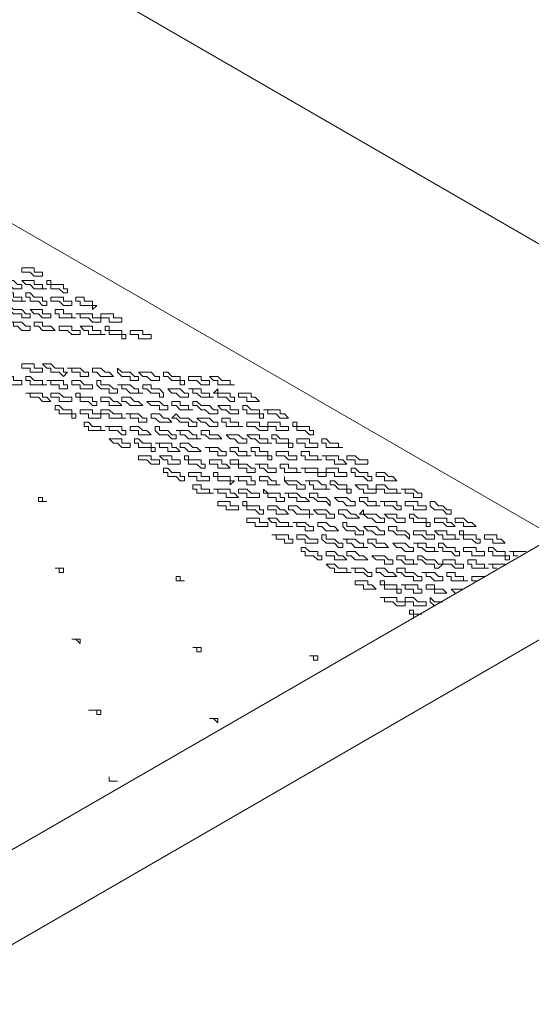
# Model space of a CAD drawing. Units: millimetres. Extents: x 22720 to 27177, y 0 to 3150.
# Drawn here: x 26349 to 26427, y 1769 to 1919 of the extents above; entities that cross this region are included whole.
import ezdxf

# ---------------------------------------------------------------- set-up
doc = ezdxf.new("R2010")
doc.units = ezdxf.units.MM
doc.header["$MEASUREMENT"] = 0
doc.layers.add('Чертеж и Рисунок_Ном._пера__1', color=7, linetype='Continuous', lineweight=13)

msp = doc.modelspace()

# ---------------------------------------------------------------- linework, layer by layer
at = {"layer": 'Чертеж и Рисунок_Ном._пера__1', "linetype": 'Continuous', "flags": 128}
for points in [[(26467.74, 1862.51), (26021.34, 2120.32)], [(26430.28, 1840.92), (25996.57, 2091.11)], [(26736.98, 2017.45), (26110.87, 1656.13)], [(26748.41, 2009.83), (26122.94, 1648.51)], [(26425.2, 1837.74), (26424.56, 1837.74), (26424.56, 1838.38), (26423.93, 1838.38), (26424.56, 1838.38)], [(26424.56, 1838.38), (26426.47, 1838.38)], [(26422.02, 1835.84), (26421.39, 1835.84), (26421.39, 1836.47), (26420.75, 1836.47), (26421.39, 1836.47)], [(26421.39, 1836.47), (26423.29, 1836.47)], [(26418.21, 1834.57), (26420.12, 1834.57)], [(26418.85, 1833.93), (26418.21, 1833.93), (26418.21, 1834.57)], [(26411.86, 1831.39), (26412.5, 1830.76), (26413.77, 1830.76)], [(26412.5, 1830.12), (26411.86, 1830.76), (26411.86, 1831.39)], [(26415.04, 1832.66), (26416.94, 1832.66)], [(26415.67, 1832.03), (26415.04, 1832.66)], [(26409.32, 1828.22), (26409.32, 1828.85), (26408.69, 1828.85), (26408.69, 1829.49), (26409.32, 1829.49)], [(26409.32, 1829.49), (26409.32, 1828.85), (26410.59, 1828.85)]]:
    msp.add_lwpolyline(points, dxfattribs=at)
for points in [[(26349.63, 1881.56), (26351.54, 1881.56), (26351.54, 1880.92), (26352.81, 1880.92), (26352.81, 1880.29), (26351.54, 1880.29), (26350.9, 1880.92), (26349.63, 1880.92)], [(26346.46, 1879.65), (26348.36, 1879.65), (26349, 1879.02), (26349.63, 1879.02), (26349.63, 1878.38), (26348.36, 1878.38), (26347.73, 1879.02), (26347.09, 1879.02)], [(26350.27, 1879.65), (26351.54, 1879.65), (26351.54, 1879.02), (26352.81, 1879.02), (26352.81, 1878.38), (26353.44, 1878.38), (26351.54, 1878.38), (26350.9, 1879.02), (26350.27, 1879.02), (26349.63, 1879.65)], [(26354.08, 1879.65), (26354.08, 1879.02), (26355.98, 1879.02), (26355.98, 1878.38), (26356.62, 1878.38), (26356.62, 1877.75), (26355.98, 1877.75), (26355.35, 1878.38), (26354.08, 1878.38), (26354.08, 1879.02), (26353.44, 1879.02), (26353.44, 1879.65)], [(26347.09, 1877.75), (26348.36, 1877.75), (26348.36, 1877.11), (26349.63, 1877.11), (26349.63, 1876.48), (26350.27, 1876.48), (26348.36, 1876.48), (26347.73, 1877.11), (26347.09, 1877.11)], [(26350.9, 1877.75), (26351.54, 1877.11), (26352.81, 1877.11), (26352.81, 1876.48), (26353.44, 1876.48), (26353.44, 1875.84), (26352.81, 1875.84), (26352.17, 1876.48), (26350.9, 1876.48), (26350.9, 1877.11), (26350.27, 1877.11), (26350.27, 1877.75)], [(26354.71, 1877.11), (26355.98, 1877.11), (26355.98, 1876.48), (26357.25, 1876.48), (26357.25, 1875.84), (26355.98, 1875.84), (26355.35, 1876.48), (26354.08, 1876.48), (26354.08, 1877.11)], [(26357.89, 1877.11), (26359.16, 1877.11), (26359.16, 1876.48), (26360.43, 1876.48), (26360.43, 1875.84), (26361.06, 1875.84), (26360.43, 1875.21), (26360.43, 1875.84), (26358.52, 1875.84), (26358.52, 1876.48), (26357.89, 1876.48)], [(26347.73, 1875.84), (26348.36, 1875.21), (26349.63, 1875.21), (26350.27, 1874.57), (26350.9, 1874.57), (26350.9, 1873.94), (26349.63, 1873.94), (26349.63, 1874.57), (26348.36, 1874.57), (26347.73, 1875.21), (26347.09, 1875.21), (26347.09, 1875.84)], [(26351.54, 1875.21), (26352.81, 1875.21), (26352.81, 1874.57), (26354.08, 1874.57), (26354.08, 1873.94), (26352.81, 1873.94), (26352.17, 1874.57), (26351.54, 1874.57), (26350.9, 1875.21)], [(26354.71, 1875.21), (26355.98, 1875.21), (26355.98, 1874.57), (26357.25, 1874.57), (26357.25, 1873.94), (26357.89, 1873.94), (26355.35, 1873.94), (26355.35, 1874.57), (26354.71, 1874.57)], [(26348.36, 1873.3), (26349.63, 1873.3), (26350.27, 1872.67), (26350.9, 1872.67), (26350.9, 1872.03), (26349.63, 1872.03), (26349, 1872.67), (26348.36, 1872.67), (26348.36, 1873.3), (26347.73, 1873.3)], [(26352.17, 1873.3), (26352.81, 1873.3), (26352.81, 1872.67), (26354.08, 1872.67), (26354.71, 1872.03), (26352.81, 1872.03), (26352.17, 1872.67), (26351.54, 1872.67), (26351.54, 1873.3)], [(26358.52, 1874.57), (26360.43, 1874.57), (26360.43, 1873.94), (26361.7, 1873.94), (26361.7, 1873.3), (26360.43, 1873.3), (26359.79, 1873.94), (26358.52, 1873.94), (26358.52, 1874.57), (26357.89, 1874.57)], [(26362.33, 1874.57), (26363.6, 1874.57), (26363.6, 1873.94), (26364.87, 1873.94), (26364.87, 1873.3), (26362.97, 1873.3), (26362.97, 1873.94), (26361.7, 1873.94), (26361.7, 1874.57)], [(26355.35, 1872.67), (26357.25, 1872.67), (26357.25, 1872.03), (26358.52, 1872.03), (26358.52, 1871.4), (26357.25, 1871.4), (26356.62, 1872.03), (26355.35, 1872.03)], [(26359.16, 1872.67), (26360.43, 1872.67), (26360.43, 1872.03), (26361.7, 1872.03), (26361.7, 1871.4), (26362.33, 1871.4), (26359.79, 1871.4), (26359.79, 1872.03), (26359.16, 1872.03), (26358.52, 1872.67)], [(26362.97, 1872.67), (26362.97, 1872.03), (26364.87, 1872.03), (26364.87, 1871.4), (26365.51, 1871.4), (26365.51, 1870.76), (26364.87, 1870.76), (26364.87, 1871.4), (26362.97, 1871.4), (26362.97, 1872.03), (26362.33, 1872.03), (26362.33, 1872.67)], [(26366.14, 1872.03), (26368.05, 1872.03), (26368.05, 1871.4), (26369.32, 1871.4), (26369.32, 1870.76), (26367.41, 1870.76), (26367.41, 1871.4), (26366.14, 1871.4)], [(26349.63, 1866.95), (26351.54, 1866.95), (26351.54, 1866.32), (26352.81, 1866.32), (26352.81, 1865.68), (26350.9, 1865.68), (26350.9, 1866.32), (26349.63, 1866.32)], [(26353.44, 1866.95), (26354.08, 1866.95), (26354.71, 1866.32), (26355.98, 1866.32), (26355.98, 1865.68), (26356.62, 1865.68), (26355.98, 1865.05), (26355.35, 1865.68), (26354.08, 1865.68), (26354.08, 1866.32), (26353.44, 1866.32), (26352.81, 1866.95)], [(26357.25, 1866.32), (26358.52, 1866.32), (26359.16, 1865.68), (26359.79, 1865.68), (26359.79, 1865.05), (26358.52, 1865.05), (26358.52, 1865.68), (26357.25, 1865.68), (26357.25, 1866.32), (26356.62, 1866.32)], [(26360.43, 1866.32), (26361.7, 1866.32), (26362.33, 1865.68), (26362.97, 1865.68), (26363.6, 1865.05), (26361.7, 1865.05), (26361.06, 1865.68), (26360.43, 1865.68)], [(26364.24, 1866.32), (26364.87, 1865.68), (26366.14, 1865.68), (26366.78, 1865.05), (26367.41, 1865.05), (26367.41, 1864.41), (26366.14, 1864.41), (26366.14, 1865.05), (26364.87, 1865.05), (26364.24, 1865.68)], [(26347.09, 1865.05), (26348.36, 1865.05), (26348.36, 1864.41), (26349.63, 1864.41), (26349.63, 1863.78), (26347.73, 1863.78), (26347.73, 1864.41), (26346.46, 1864.41), (26346.46, 1865.05)], [(26350.27, 1865.05), (26350.9, 1865.05), (26351.54, 1864.41), (26352.81, 1864.41), (26352.81, 1863.78), (26353.44, 1863.78), (26350.9, 1863.78), (26350.9, 1864.41), (26350.27, 1864.41)], [(26354.08, 1864.41), (26355.98, 1864.41), (26355.98, 1863.78), (26356.62, 1863.78), (26356.62, 1863.14), (26355.35, 1863.14), (26355.35, 1863.78), (26354.08, 1863.78), (26354.08, 1864.41), (26353.44, 1864.41)], [(26357.89, 1864.41), (26358.52, 1864.41), (26359.16, 1863.78), (26360.43, 1863.78), (26360.43, 1863.14), (26358.52, 1863.14), (26358.52, 1863.78), (26357.25, 1863.78), (26357.25, 1864.41)], [(26361.06, 1864.41), (26361.7, 1864.41), (26361.7, 1863.78), (26362.97, 1863.78), (26363.6, 1863.14), (26364.24, 1863.14), (26364.24, 1862.51), (26362.97, 1862.51), (26362.97, 1863.14), (26361.7, 1863.14), (26361.06, 1863.78)], [(26368.05, 1865.68), (26369.32, 1865.68), (26369.95, 1865.05), (26370.59, 1865.05), (26370.59, 1864.41), (26369.32, 1864.41), (26368.68, 1865.05), (26368.05, 1865.05), (26367.41, 1865.68)], [(26371.86, 1865.68), (26372.49, 1865.05), (26373.76, 1865.05), (26373.76, 1864.41), (26374.4, 1864.41), (26374.4, 1863.78), (26373.76, 1863.78), (26373.76, 1864.41), (26372.49, 1864.41), (26371.86, 1865.05), (26371.22, 1865.05), (26371.22, 1865.68)], [(26375.03, 1865.05), (26376.94, 1865.05), (26376.94, 1864.41), (26378.21, 1864.41), (26378.21, 1863.78), (26376.94, 1863.78), (26376.3, 1864.41), (26375.03, 1864.41)], [(26378.84, 1865.05), (26379.48, 1865.05), (26380.11, 1864.41), (26381.38, 1864.41), (26381.38, 1863.78), (26382.02, 1863.78), (26379.48, 1863.78), (26379.48, 1864.41), (26378.84, 1864.41), (26378.21, 1865.05)], [(26364.87, 1863.78), (26366.14, 1863.78), (26366.78, 1863.14), (26367.41, 1863.14), (26367.41, 1862.51), (26368.05, 1862.51), (26366.14, 1862.51), (26365.51, 1863.14), (26364.87, 1863.14), (26364.87, 1863.78), (26364.24, 1863.78)], [(26368.68, 1863.78), (26369.32, 1863.78), (26369.32, 1863.14), (26370.59, 1863.14), (26371.22, 1862.51), (26371.22, 1861.87), (26370.59, 1861.87), (26370.59, 1862.51), (26369.32, 1862.51), (26368.68, 1863.14), (26368.05, 1863.14), (26368.05, 1863.78)], [(26371.86, 1863.14), (26373.76, 1863.14), (26374.4, 1862.51), (26375.03, 1862.51), (26375.03, 1861.87), (26373.76, 1861.87), (26373.13, 1862.51), (26372.49, 1862.51)], [(26375.67, 1863.14), (26376.94, 1863.14), (26376.94, 1862.51), (26378.21, 1862.51), (26378.21, 1861.87), (26378.84, 1861.87), (26376.94, 1861.87), (26376.3, 1862.51), (26375.67, 1862.51), (26375.67, 1863.14), (26375.03, 1863.14)], [(26379.48, 1863.14), (26379.48, 1862.51), (26381.38, 1862.51), (26381.38, 1861.87), (26382.02, 1861.87), (26382.02, 1861.24), (26381.38, 1861.24), (26380.75, 1861.87), (26379.48, 1861.87), (26379.48, 1862.51), (26378.84, 1862.51)], [(26350.9, 1862.51), (26352.81, 1862.51), (26352.81, 1861.87), (26353.44, 1861.87), (26354.08, 1861.24), (26352.81, 1861.24), (26352.17, 1861.87), (26350.9, 1861.87), (26350.9, 1862.51), (26350.27, 1862.51)], [(26354.71, 1862.51), (26355.35, 1862.51), (26355.98, 1861.87), (26357.25, 1861.87), (26357.25, 1861.24), (26355.35, 1861.24), (26355.35, 1861.87), (26354.08, 1861.87), (26354.08, 1862.51)], [(26357.89, 1862.51), (26358.52, 1862.51), (26358.52, 1861.87), (26360.43, 1861.87), (26360.43, 1861.24), (26361.06, 1861.24), (26361.06, 1860.6), (26360.43, 1860.6), (26359.79, 1861.24), (26358.52, 1861.24), (26358.52, 1861.87), (26357.89, 1861.87)], [(26361.7, 1861.87), (26362.97, 1861.87), (26363.6, 1861.24), (26364.24, 1861.24), (26364.87, 1860.6), (26362.97, 1860.6), (26362.97, 1861.24), (26361.7, 1861.24)], [(26365.51, 1861.87), (26366.14, 1861.87), (26366.78, 1861.24), (26367.41, 1861.24), (26368.05, 1860.6), (26366.14, 1860.6), (26365.51, 1861.24), (26364.87, 1861.24), (26364.87, 1861.87)], [(26383.29, 1862.51), (26384.56, 1862.51), (26384.56, 1861.87), (26385.19, 1861.87), (26385.83, 1861.24), (26383.92, 1861.24), (26383.92, 1861.87), (26382.65, 1861.87), (26382.65, 1862.51)], [(26355.35, 1860.6), (26355.98, 1859.97), (26357.25, 1859.97), (26357.25, 1859.33), (26357.89, 1859.33), (26357.89, 1858.7), (26357.25, 1858.7), (26357.25, 1859.33), (26355.35, 1859.33), (26355.35, 1859.97), (26354.71, 1859.97), (26354.71, 1860.6)], [(26358.52, 1859.97), (26360.43, 1859.97), (26360.43, 1859.33), (26361.7, 1859.33), (26361.7, 1858.7), (26359.79, 1858.7), (26359.79, 1859.33), (26358.52, 1859.33)], [(26362.33, 1859.97), (26362.97, 1859.97), (26363.6, 1859.33), (26364.87, 1859.33), (26364.87, 1858.7), (26365.51, 1858.7), (26362.97, 1858.7), (26362.97, 1859.33), (26361.7, 1859.33), (26361.7, 1859.97)], [(26369.32, 1861.24), (26370.59, 1861.24), (26371.22, 1860.6), (26371.86, 1860.6), (26371.86, 1859.97), (26370.59, 1859.97), (26370.59, 1860.6), (26369.32, 1860.6), (26368.68, 1861.24)], [(26372.49, 1861.24), (26373.76, 1861.24), (26373.76, 1860.6), (26375.03, 1860.6), (26375.03, 1859.97), (26375.67, 1859.97), (26373.76, 1859.97), (26373.13, 1860.6), (26372.49, 1860.6)], [(26376.3, 1861.24), (26376.94, 1860.6), (26378.21, 1860.6), (26378.84, 1859.97), (26379.48, 1859.97), (26379.48, 1859.33), (26378.21, 1859.33), (26377.57, 1859.97), (26376.94, 1859.97), (26376.3, 1860.6), (26375.67, 1860.6), (26375.67, 1861.24)], [(26380.11, 1860.6), (26381.38, 1860.6), (26381.38, 1859.97), (26382.65, 1859.97), (26382.65, 1859.33), (26381.38, 1859.33), (26380.75, 1859.97), (26380.11, 1859.97), (26379.48, 1860.6)], [(26383.29, 1860.6), (26383.92, 1860.6), (26384.56, 1859.97), (26385.83, 1859.97), (26385.83, 1859.33), (26386.46, 1859.33), (26386.46, 1858.7), (26385.83, 1858.7), (26385.83, 1859.33), (26383.92, 1859.33), (26383.92, 1859.97), (26383.29, 1859.97)], [(26387.1, 1859.97), (26389, 1859.97), (26389, 1859.33), (26389.64, 1859.33), (26390.27, 1858.7), (26389, 1858.7), (26388.37, 1859.33), (26387.1, 1859.33), (26387.1, 1859.97), (26386.46, 1859.97)], [(26366.14, 1859.33), (26367.41, 1859.33), (26368.05, 1858.7), (26368.68, 1858.7), (26368.68, 1858.06), (26367.41, 1858.06), (26367.41, 1858.7), (26366.14, 1858.7), (26366.14, 1859.33), (26365.51, 1859.33)], [(26369.32, 1859.33), (26370.59, 1859.33), (26371.22, 1858.7), (26371.86, 1858.7), (26372.49, 1858.06), (26370.59, 1858.06), (26369.95, 1858.7), (26369.32, 1858.7)], [(26373.13, 1859.33), (26373.76, 1858.7), (26375.03, 1858.7), (26375.67, 1858.06), (26376.3, 1858.06), (26376.3, 1857.43), (26375.03, 1857.43), (26375.03, 1858.06), (26373.76, 1858.06), (26373.13, 1858.7), (26372.49, 1858.7)], [(26376.94, 1858.7), (26378.21, 1858.7), (26378.84, 1858.06), (26379.48, 1858.06), (26379.48, 1857.43), (26378.21, 1857.43), (26377.57, 1858.06), (26376.94, 1858.06), (26376.3, 1858.7)], [(26380.75, 1858.7), (26381.38, 1858.7), (26381.38, 1858.06), (26382.65, 1858.06), (26382.65, 1857.43), (26383.29, 1857.43), (26380.75, 1857.43), (26380.75, 1858.06), (26380.11, 1858.06), (26380.11, 1858.7)], [(26359.16, 1858.06), (26359.79, 1858.06), (26360.43, 1857.43), (26361.7, 1857.43), (26361.7, 1856.79), (26362.33, 1856.79), (26359.79, 1856.79), (26359.79, 1857.43), (26359.16, 1857.43)], [(26362.97, 1857.43), (26364.87, 1857.43), (26364.87, 1856.79), (26365.51, 1856.79), (26365.51, 1856.16), (26364.87, 1856.16), (26364.24, 1856.79), (26362.97, 1856.79), (26362.97, 1857.43), (26362.33, 1857.43)], [(26366.78, 1857.43), (26367.41, 1857.43), (26368.05, 1856.79), (26368.68, 1856.79), (26369.32, 1856.16), (26367.41, 1856.16), (26367.41, 1856.79), (26366.14, 1856.79), (26366.14, 1857.43)], [(26369.95, 1857.43), (26370.59, 1857.43), (26370.59, 1856.79), (26371.86, 1856.79), (26372.49, 1856.16), (26373.13, 1856.16), (26373.13, 1855.52), (26372.49, 1855.52), (26371.86, 1856.16), (26370.59, 1856.16), (26369.95, 1856.79)], [(26373.76, 1856.79), (26375.03, 1856.79), (26375.67, 1856.16), (26376.3, 1856.16), (26376.3, 1855.52), (26376.94, 1855.52), (26375.03, 1855.52), (26374.4, 1856.16), (26373.76, 1856.16), (26373.76, 1856.79), (26373.13, 1856.79)], [(26377.57, 1856.79), (26378.21, 1856.79), (26378.21, 1856.16), (26379.48, 1856.16), (26380.11, 1855.52), (26378.21, 1855.52), (26377.57, 1856.16), (26376.94, 1856.16), (26376.94, 1856.79)], [(26383.92, 1858.06), (26385.83, 1858.06), (26385.83, 1857.43), (26387.1, 1857.43), (26387.1, 1856.79), (26385.83, 1856.79), (26385.19, 1857.43), (26383.92, 1857.43)], [(26387.73, 1858.06), (26389, 1858.06), (26389, 1857.43), (26390.27, 1857.43), (26390.27, 1856.79), (26388.37, 1856.79), (26388.37, 1857.43), (26387.1, 1857.43), (26387.1, 1858.06)], [(26391.54, 1858.06), (26391.54, 1857.43), (26393.45, 1857.43), (26393.45, 1856.79), (26394.08, 1856.79), (26394.08, 1856.16), (26393.45, 1856.16), (26392.81, 1856.79), (26391.54, 1856.79), (26391.54, 1857.43), (26390.91, 1857.43), (26390.91, 1858.06)], [(26363.6, 1855.52), (26364.87, 1855.52), (26364.87, 1854.89), (26366.14, 1854.89), (26366.14, 1854.25), (26364.87, 1854.25), (26364.24, 1854.89), (26363.6, 1854.89), (26362.97, 1855.52)], [(26366.78, 1855.52), (26367.41, 1855.52), (26368.05, 1854.89), (26369.32, 1854.89), (26369.32, 1854.25), (26369.95, 1854.25), (26369.95, 1853.62), (26369.32, 1853.62), (26369.32, 1854.25), (26367.41, 1854.25), (26367.41, 1854.89), (26366.78, 1854.89)], [(26380.75, 1856.16), (26382.65, 1856.16), (26383.29, 1855.52), (26383.92, 1855.52), (26383.92, 1854.89), (26382.65, 1854.89), (26382.02, 1855.52), (26381.38, 1855.52)], [(26384.56, 1856.16), (26385.83, 1856.16), (26385.83, 1855.52), (26387.1, 1855.52), (26387.1, 1854.89), (26387.73, 1854.89), (26385.83, 1854.89), (26385.19, 1855.52), (26384.56, 1855.52), (26383.92, 1856.16)], [(26388.37, 1856.16), (26389, 1855.52), (26390.27, 1855.52), (26390.27, 1854.89), (26390.91, 1854.89), (26390.91, 1854.25), (26390.27, 1854.25), (26390.27, 1854.89), (26388.37, 1854.89), (26388.37, 1855.52), (26387.73, 1855.52), (26387.73, 1856.16)], [(26391.54, 1855.52), (26393.45, 1855.52), (26393.45, 1854.89), (26394.72, 1854.89), (26394.72, 1854.25), (26392.81, 1854.25), (26392.81, 1854.89), (26391.54, 1854.89)], [(26395.35, 1855.52), (26395.99, 1855.52), (26396.62, 1854.89), (26397.89, 1854.89), (26397.89, 1854.25), (26398.53, 1854.25), (26395.99, 1854.25), (26395.99, 1854.89), (26395.35, 1854.89)], [(26370.59, 1854.89), (26372.49, 1854.89), (26372.49, 1854.25), (26373.13, 1854.25), (26373.76, 1853.62), (26371.86, 1853.62), (26371.86, 1854.25), (26370.59, 1854.25), (26370.59, 1854.89), (26369.95, 1854.89)], [(26374.4, 1854.89), (26375.03, 1854.89), (26375.67, 1854.25), (26376.3, 1854.25), (26376.94, 1853.62), (26375.03, 1853.62), (26374.4, 1854.25), (26373.76, 1854.25), (26373.76, 1854.89)], [(26377.57, 1854.25), (26379.48, 1854.25), (26380.11, 1853.62), (26380.75, 1853.62), (26380.75, 1852.98), (26379.48, 1852.98), (26379.48, 1853.62), (26378.21, 1853.62), (26378.21, 1854.25)], [(26381.38, 1854.25), (26382.65, 1854.25), (26382.65, 1853.62), (26383.92, 1853.62), (26383.92, 1852.98), (26384.56, 1852.98), (26382.65, 1852.98), (26382.02, 1853.62), (26381.38, 1853.62)], [(26385.19, 1854.25), (26385.83, 1854.25), (26385.83, 1853.62), (26387.1, 1853.62), (26387.1, 1852.98), (26387.73, 1852.98), (26387.73, 1852.35), (26387.1, 1852.35), (26387.1, 1852.98), (26385.19, 1852.98), (26385.19, 1853.62), (26384.56, 1853.62), (26384.56, 1854.25)], [(26367.41, 1852.98), (26369.32, 1852.98), (26369.32, 1852.35), (26370.59, 1852.35), (26370.59, 1851.71), (26369.32, 1851.71), (26368.68, 1852.35), (26367.41, 1852.35)], [(26371.22, 1852.98), (26372.49, 1852.98), (26372.49, 1852.35), (26373.76, 1852.35), (26373.76, 1851.71), (26371.86, 1851.71), (26371.86, 1852.35), (26371.22, 1852.35), (26370.59, 1852.98)], [(26375.03, 1852.98), (26375.03, 1852.35), (26376.94, 1852.35), (26376.94, 1851.71), (26377.57, 1851.71), (26377.57, 1851.08), (26376.94, 1851.08), (26376.3, 1851.71), (26375.03, 1851.71), (26375.03, 1852.35), (26374.4, 1852.35), (26374.4, 1852.98)], [(26378.21, 1852.35), (26380.11, 1852.35), (26380.11, 1851.71), (26380.75, 1851.71), (26381.38, 1851.08), (26379.48, 1851.08), (26379.48, 1851.71), (26378.21, 1851.71)], [(26382.02, 1852.35), (26382.65, 1852.35), (26382.65, 1851.71), (26383.92, 1851.71), (26384.56, 1851.08), (26385.19, 1851.08), (26385.19, 1850.44), (26383.92, 1850.44), (26383.92, 1851.08), (26382.65, 1851.08), (26382.65, 1851.71), (26381.38, 1851.71), (26381.38, 1852.35)], [(26389, 1853.62), (26390.27, 1853.62), (26390.27, 1852.98), (26391.54, 1852.98), (26391.54, 1852.35), (26390.27, 1852.35), (26389.64, 1852.98), (26388.37, 1852.98), (26388.37, 1853.62)], [(26392.18, 1853.62), (26393.45, 1853.62), (26393.45, 1852.98), (26394.72, 1852.98), (26394.72, 1852.35), (26395.35, 1852.35), (26392.81, 1852.35), (26392.81, 1852.98), (26392.18, 1852.98)], [(26395.99, 1852.98), (26397.89, 1852.98), (26397.89, 1852.35), (26398.53, 1852.35), (26399.16, 1851.71), (26397.26, 1851.71), (26397.26, 1852.35), (26395.99, 1852.35), (26395.99, 1852.98), (26395.35, 1852.98)], [(26399.8, 1852.98), (26400.43, 1852.98), (26401.07, 1852.35), (26402.34, 1852.35), (26402.34, 1851.71), (26400.43, 1851.71), (26400.43, 1852.35), (26399.16, 1852.35), (26399.16, 1852.98)], [(26371.86, 1851.08), (26372.49, 1850.44), (26373.76, 1850.44), (26373.76, 1849.81), (26374.4, 1849.81), (26374.4, 1849.17), (26373.76, 1849.17), (26373.13, 1849.81), (26371.86, 1849.81), (26371.86, 1850.44), (26371.22, 1850.44), (26371.22, 1851.08)], [(26385.83, 1851.71), (26387.1, 1851.71), (26387.1, 1851.08), (26388.37, 1851.08), (26388.37, 1850.44), (26387.1, 1850.44), (26386.46, 1851.08), (26385.83, 1851.08), (26385.83, 1851.71), (26385.19, 1851.71)], [(26389, 1851.71), (26390.27, 1851.71), (26390.27, 1851.08), (26391.54, 1851.08), (26391.54, 1850.44), (26392.18, 1850.44), (26389.64, 1850.44), (26389.64, 1851.08), (26389, 1851.08)], [(26392.81, 1851.08), (26394.72, 1851.08), (26394.72, 1850.44), (26395.99, 1850.44), (26395.99, 1849.81), (26394.72, 1849.81), (26394.72, 1850.44), (26392.81, 1850.44), (26392.81, 1851.08), (26392.18, 1851.08)], [(26396.62, 1851.08), (26397.89, 1851.08), (26397.89, 1850.44), (26399.16, 1850.44), (26399.16, 1849.81), (26397.26, 1849.81), (26397.26, 1850.44), (26395.99, 1850.44), (26395.99, 1851.08)], [(26400.43, 1851.08), (26401.07, 1850.44), (26402.34, 1850.44), (26402.34, 1849.81), (26402.97, 1849.81), (26402.97, 1849.17), (26402.34, 1849.17), (26401.7, 1849.81), (26400.43, 1849.81), (26400.43, 1850.44), (26399.8, 1850.44), (26399.8, 1851.08)], [(26375.03, 1850.44), (26376.94, 1850.44), (26376.94, 1849.81), (26378.21, 1849.81), (26378.21, 1849.17), (26376.3, 1849.17), (26376.3, 1849.81), (26375.03, 1849.81)], [(26378.84, 1850.44), (26379.48, 1850.44), (26379.48, 1849.81), (26381.38, 1849.81), (26381.38, 1849.17), (26382.02, 1849.17), (26381.38, 1848.54), (26381.38, 1849.17), (26379.48, 1849.17), (26379.48, 1849.81), (26378.84, 1849.81)], [(26382.65, 1849.81), (26384.56, 1849.81), (26384.56, 1849.17), (26385.19, 1849.17), (26385.19, 1848.54), (26383.92, 1848.54), (26383.92, 1849.17), (26382.65, 1849.17), (26382.65, 1849.81), (26382.02, 1849.81)], [(26386.46, 1849.81), (26387.1, 1849.81), (26387.73, 1849.17), (26388.37, 1849.17), (26388.37, 1848.54), (26389, 1848.54), (26387.1, 1848.54), (26387.1, 1849.17), (26385.83, 1849.17), (26385.83, 1849.81)], [(26389.64, 1849.17), (26391.54, 1849.17), (26392.18, 1848.54), (26392.81, 1848.54), (26392.81, 1847.9), (26391.54, 1847.9), (26391.54, 1848.54), (26390.27, 1848.54), (26389.64, 1849.17), (26389.64, 1849.81)], [(26403.61, 1850.44), (26404.88, 1850.44), (26405.51, 1849.81), (26406.15, 1849.81), (26406.78, 1849.17), (26404.88, 1849.17), (26404.88, 1849.81), (26403.61, 1849.81)], [(26375.67, 1848.54), (26376.94, 1848.54), (26376.94, 1847.9), (26378.21, 1847.9), (26378.21, 1847.27), (26378.84, 1847.27), (26376.3, 1847.27), (26376.3, 1847.9), (26375.67, 1847.9)], [(26379.48, 1847.9), (26381.38, 1847.9), (26381.38, 1847.27), (26382.02, 1847.27), (26382.65, 1846.63), (26380.75, 1846.63), (26380.75, 1847.27), (26379.48, 1847.27), (26379.48, 1847.9), (26378.84, 1847.9)], [(26383.29, 1847.9), (26383.92, 1847.9), (26384.56, 1847.27), (26385.83, 1847.27), (26385.83, 1846.63), (26383.92, 1846.63), (26383.92, 1847.27), (26382.65, 1847.27), (26382.65, 1847.9)], [(26386.46, 1847.9), (26387.1, 1847.27), (26389, 1847.27), (26389, 1846.63), (26389.64, 1846.63), (26389.64, 1846), (26388.37, 1846), (26388.37, 1846.63), (26387.1, 1846.63), (26387.1, 1847.27), (26386.46, 1847.27)], [(26393.45, 1849.17), (26394.72, 1849.17), (26395.35, 1848.54), (26395.99, 1848.54), (26395.99, 1847.9), (26396.62, 1847.9), (26394.08, 1847.9), (26394.08, 1848.54), (26393.45, 1848.54), (26393.45, 1849.17), (26392.81, 1849.17)], [(26397.26, 1849.17), (26397.89, 1848.54), (26399.16, 1848.54), (26399.16, 1847.9), (26399.8, 1847.9), (26399.8, 1847.27), (26399.16, 1847.27), (26399.16, 1847.9), (26397.89, 1847.9), (26397.26, 1848.54), (26396.62, 1848.54), (26396.62, 1849.17)], [(26400.43, 1848.54), (26402.34, 1848.54), (26402.34, 1847.9), (26403.61, 1847.9), (26403.61, 1847.27), (26401.7, 1847.27), (26401.7, 1847.9), (26401.07, 1847.9)], [(26404.24, 1848.54), (26404.88, 1848.54), (26405.51, 1847.9), (26406.78, 1847.9), (26406.78, 1847.27), (26407.42, 1847.27), (26404.88, 1847.27), (26404.88, 1847.9), (26403.61, 1847.9), (26403.61, 1848.54)], [(26408.05, 1847.9), (26409.32, 1847.9), (26409.96, 1847.27), (26410.59, 1847.27), (26410.59, 1846.63), (26409.32, 1846.63), (26409.32, 1847.27), (26408.05, 1847.27), (26408.05, 1847.9), (26407.42, 1847.9)], [(26352.17, 1846.63), (26352.81, 1846.63), (26352.81, 1846), (26353.44, 1846), (26352.17, 1846)], [(26390.27, 1847.27), (26391.54, 1847.27), (26392.18, 1846.63), (26392.81, 1846.63), (26393.45, 1846), (26391.54, 1846), (26391.54, 1846.63), (26390.27, 1846.63), (26390.27, 1847.27), (26389.64, 1847.27)], [(26394.08, 1847.27), (26394.72, 1847.27), (26394.72, 1846.63), (26395.99, 1846.63), (26396.62, 1846), (26396.62, 1845.36), (26395.99, 1846), (26394.72, 1846), (26394.08, 1846.63), (26393.45, 1846.63), (26393.45, 1847.27)], [(26397.89, 1846.63), (26399.16, 1846.63), (26399.8, 1846), (26400.43, 1846), (26400.43, 1845.36), (26399.16, 1845.36), (26398.53, 1846), (26397.89, 1846), (26397.26, 1846.63)], [(26401.07, 1846.63), (26402.34, 1846.63), (26402.34, 1846), (26403.61, 1846), (26403.61, 1845.36), (26404.24, 1845.36), (26402.34, 1845.36), (26401.7, 1846), (26401.07, 1846)], [(26380.11, 1846), (26381.38, 1846), (26381.38, 1845.36), (26382.65, 1845.36), (26382.65, 1844.73), (26380.75, 1844.73), (26380.75, 1845.36), (26379.48, 1845.36), (26379.48, 1846)], [(26383.92, 1846), (26383.92, 1845.36), (26385.83, 1845.36), (26385.83, 1844.73), (26386.46, 1844.73), (26386.46, 1844.09), (26385.83, 1844.09), (26385.19, 1844.73), (26383.92, 1844.73), (26383.92, 1845.36), (26383.29, 1845.36), (26383.29, 1846)], [(26387.1, 1845.36), (26388.37, 1845.36), (26389, 1844.73), (26389.64, 1844.73), (26390.27, 1844.09), (26388.37, 1844.09), (26388.37, 1844.73), (26387.1, 1844.73)], [(26390.91, 1845.36), (26391.54, 1845.36), (26392.18, 1844.73), (26393.45, 1844.73), (26393.45, 1844.09), (26394.08, 1844.09), (26393.45, 1844.09), (26393.45, 1843.46), (26393.45, 1844.09), (26391.54, 1844.09), (26390.91, 1844.73), (26390.27, 1844.73), (26390.27, 1845.36)], [(26404.88, 1846), (26406.78, 1846), (26406.78, 1845.36), (26407.42, 1845.36), (26407.42, 1844.73), (26406.78, 1844.73), (26406.15, 1845.36), (26404.88, 1845.36), (26404.88, 1846), (26404.24, 1846)], [(26408.69, 1846), (26409.96, 1846), (26409.96, 1845.36), (26411.23, 1845.36), (26411.23, 1844.73), (26409.32, 1844.73), (26409.32, 1845.36), (26408.05, 1845.36), (26408.05, 1846)], [(26411.86, 1846), (26412.5, 1846), (26413.13, 1845.36), (26413.77, 1845.36), (26414.4, 1844.73), (26415.04, 1844.73), (26415.04, 1844.09), (26414.4, 1844.09), (26413.77, 1844.73), (26412.5, 1844.73), (26411.86, 1845.36)], [(26383.92, 1843.46), (26385.83, 1843.46), (26385.83, 1842.82), (26387.1, 1842.82), (26387.1, 1842.19), (26385.19, 1842.19), (26385.19, 1842.82), (26383.92, 1842.82)], [(26387.73, 1843.46), (26388.37, 1843.46), (26389, 1842.82), (26390.27, 1842.82), (26390.27, 1842.19), (26390.91, 1842.19), (26388.37, 1842.19), (26388.37, 1842.82), (26387.73, 1842.82), (26387.1, 1843.46)], [(26394.72, 1844.73), (26395.99, 1844.73), (26396.62, 1844.09), (26397.26, 1844.09), (26397.26, 1843.46), (26395.99, 1843.46), (26395.99, 1844.09), (26394.72, 1844.09), (26394.08, 1844.73)], [(26397.89, 1844.73), (26399.16, 1844.73), (26399.8, 1844.09), (26400.43, 1844.09), (26401.07, 1843.46), (26399.16, 1843.46), (26398.53, 1844.09), (26397.89, 1844.09)], [(26401.7, 1844.73), (26401.7, 1844.09), (26403.61, 1844.09), (26404.24, 1843.46), (26404.88, 1843.46), (26404.88, 1842.82), (26403.61, 1842.82), (26402.97, 1843.46), (26402.34, 1843.46), (26401.7, 1844.09), (26401.07, 1844.09)], [(26405.51, 1844.09), (26406.78, 1844.09), (26406.78, 1843.46), (26408.05, 1843.46), (26408.05, 1842.82), (26406.78, 1842.82), (26406.15, 1843.46), (26405.51, 1843.46), (26404.88, 1844.09)], [(26408.69, 1844.09), (26409.32, 1844.09), (26409.96, 1843.46), (26411.23, 1843.46), (26411.23, 1842.82), (26411.86, 1842.82), (26411.86, 1842.19), (26411.23, 1842.19), (26411.23, 1842.82), (26409.32, 1842.82), (26409.32, 1843.46), (26408.69, 1843.46)], [(26412.5, 1843.46), (26414.4, 1843.46), (26414.4, 1842.82), (26415.04, 1842.82), (26415.67, 1842.19), (26414.4, 1842.19), (26413.77, 1842.82), (26412.5, 1842.82)], [(26416.31, 1843.46), (26416.94, 1843.46), (26417.58, 1842.82), (26418.21, 1842.82), (26418.85, 1842.19), (26416.94, 1842.19), (26416.94, 1842.82), (26415.67, 1842.82), (26415.67, 1843.46)], [(26391.54, 1842.82), (26392.81, 1842.82), (26393.45, 1842.19), (26394.08, 1842.19), (26394.08, 1841.55), (26392.81, 1841.55), (26392.81, 1842.19), (26391.54, 1842.19), (26391.54, 1842.82), (26390.91, 1842.82)], [(26394.72, 1842.82), (26395.99, 1842.82), (26396.62, 1842.19), (26397.26, 1842.19), (26397.89, 1841.55), (26395.99, 1841.55), (26395.35, 1842.19), (26394.72, 1842.19)], [(26398.53, 1842.82), (26399.16, 1842.82), (26399.16, 1842.19), (26400.43, 1842.19), (26401.07, 1841.55), (26401.7, 1841.55), (26401.7, 1840.92), (26400.43, 1840.92), (26400.43, 1841.55), (26399.16, 1841.55), (26398.53, 1842.19)], [(26402.34, 1842.19), (26403.61, 1842.19), (26404.24, 1841.55), (26404.88, 1841.55), (26404.88, 1840.92), (26403.61, 1840.92), (26402.97, 1841.55), (26402.34, 1841.55), (26401.7, 1842.19)], [(26406.15, 1842.19), (26406.78, 1842.19), (26406.78, 1841.55), (26408.05, 1841.55), (26408.69, 1840.92), (26408.69, 1840.28), (26408.05, 1840.92), (26406.78, 1840.92), (26406.15, 1841.55), (26405.51, 1841.55), (26405.51, 1842.19)], [(26388.37, 1840.92), (26390.27, 1840.92), (26390.27, 1840.28), (26390.91, 1840.28), (26390.91, 1839.65), (26389.64, 1839.65), (26389.64, 1840.28), (26388.37, 1840.28), (26388.37, 1840.92), (26387.73, 1840.92)], [(26392.18, 1840.92), (26392.81, 1840.92), (26393.45, 1840.28), (26394.72, 1840.28), (26394.72, 1839.65), (26392.81, 1839.65), (26392.81, 1840.28), (26391.54, 1840.28), (26391.54, 1840.92)], [(26395.35, 1840.92), (26395.99, 1840.92), (26395.99, 1840.28), (26397.26, 1840.28), (26397.89, 1839.65), (26398.53, 1839.65), (26398.53, 1839.01), (26397.89, 1839.01), (26397.26, 1839.65), (26395.99, 1839.65), (26395.35, 1840.28)], [(26399.16, 1840.28), (26400.43, 1840.28), (26401.07, 1839.65), (26401.7, 1839.65), (26401.7, 1839.01), (26402.34, 1839.01), (26400.43, 1839.01), (26399.8, 1839.65), (26399.16, 1839.65), (26399.16, 1840.28), (26398.53, 1840.28)], [(26402.97, 1840.28), (26403.61, 1840.28), (26403.61, 1839.65), (26404.88, 1839.65), (26405.51, 1839.01), (26403.61, 1839.01), (26402.97, 1839.65), (26402.34, 1839.65), (26402.34, 1840.28)], [(26409.32, 1841.55), (26411.23, 1841.55), (26411.23, 1840.92), (26412.5, 1840.92), (26412.5, 1840.28), (26411.23, 1840.28), (26410.59, 1840.92), (26409.32, 1840.92)], [(26413.13, 1841.55), (26414.4, 1841.55), (26414.4, 1840.92), (26415.67, 1840.92), (26415.67, 1840.28), (26416.31, 1840.28), (26413.77, 1840.28), (26413.77, 1840.92), (26413.13, 1840.92), (26412.5, 1841.55)], [(26416.94, 1841.55), (26416.94, 1840.92), (26418.85, 1840.92), (26418.85, 1840.28), (26419.48, 1840.28), (26419.48, 1839.65), (26418.85, 1839.65), (26418.21, 1840.28), (26416.94, 1840.28), (26416.94, 1840.92), (26416.31, 1840.92), (26416.31, 1841.55)], [(26420.12, 1840.92), (26422.02, 1840.92), (26422.02, 1840.28), (26422.66, 1840.28), (26423.29, 1839.65), (26421.39, 1839.65), (26421.39, 1840.28), (26420.12, 1840.28)], [(26392.18, 1839.01), (26392.81, 1839.01), (26393.45, 1838.38), (26394.72, 1838.38), (26394.72, 1837.74), (26395.35, 1837.74), (26395.35, 1837.11), (26394.72, 1837.11), (26394.08, 1837.74), (26392.81, 1837.74), (26392.81, 1838.38), (26392.18, 1838.38)], [(26406.15, 1839.65), (26408.05, 1839.65), (26408.69, 1839.01), (26409.32, 1839.01), (26409.32, 1838.38), (26408.05, 1838.38), (26407.42, 1839.01), (26406.78, 1839.01)], [(26409.96, 1839.65), (26411.23, 1839.65), (26411.23, 1839.01), (26412.5, 1839.01), (26412.5, 1838.38), (26413.13, 1838.38), (26411.23, 1838.38), (26410.59, 1839.01), (26409.96, 1839.01), (26409.96, 1839.65), (26409.32, 1839.65)], [(26413.77, 1839.65), (26414.4, 1839.01), (26415.67, 1839.01), (26415.67, 1838.38), (26416.31, 1838.38), (26416.31, 1837.74), (26415.67, 1837.74), (26415.04, 1838.38), (26413.77, 1838.38), (26413.77, 1839.01), (26413.13, 1839.01), (26413.13, 1839.65)], [(26417.58, 1839.01), (26418.85, 1839.01), (26418.85, 1838.38), (26420.12, 1838.38), (26420.12, 1837.74), (26418.21, 1837.74), (26418.21, 1838.38), (26416.94, 1838.38), (26416.94, 1839.01)], [(26420.75, 1839.01), (26421.39, 1839.01), (26422.02, 1838.38), (26423.29, 1838.38), (26423.29, 1837.74), (26423.93, 1837.74), (26423.93, 1837.11), (26423.29, 1837.11), (26423.29, 1837.74), (26421.39, 1837.74), (26421.39, 1838.38), (26420.75, 1838.38)], [(26395.99, 1838.38), (26397.26, 1838.38), (26397.89, 1837.74), (26398.53, 1837.74), (26399.16, 1837.11), (26397.26, 1837.11), (26397.26, 1837.74), (26395.99, 1837.74)], [(26399.8, 1838.38), (26400.43, 1838.38), (26401.07, 1837.74), (26401.7, 1837.74), (26402.34, 1837.11), (26400.43, 1837.11), (26399.8, 1837.74), (26399.16, 1837.74), (26399.16, 1838.38)], [(26403.61, 1837.74), (26404.88, 1837.74), (26405.51, 1837.11), (26406.15, 1837.11), (26406.15, 1836.47), (26404.88, 1836.47), (26404.88, 1837.11), (26403.61, 1837.11), (26402.97, 1837.74)], [(26406.78, 1837.74), (26408.05, 1837.74), (26408.05, 1837.11), (26409.32, 1837.11), (26409.32, 1836.47), (26409.96, 1836.47), (26408.05, 1836.47), (26407.42, 1837.11), (26406.78, 1837.11)], [(26410.59, 1837.74), (26411.23, 1837.11), (26412.5, 1837.11), (26413.13, 1836.47), (26413.77, 1836.47), (26413.13, 1835.84), (26412.5, 1835.84), (26412.5, 1836.47), (26411.23, 1836.47), (26410.59, 1837.11), (26409.96, 1837.11), (26409.96, 1837.74)], [(26354.71, 1835.84), (26355.98, 1835.84), (26355.98, 1835.2), (26355.35, 1835.2), (26355.35, 1835.84)], [(26396.62, 1836.47), (26397.26, 1836.47), (26397.89, 1835.84), (26399.16, 1835.84), (26399.16, 1835.2), (26399.8, 1835.2), (26397.26, 1835.2), (26397.26, 1835.84), (26396.62, 1835.84), (26395.99, 1836.47)], [(26400.43, 1835.84), (26401.7, 1835.84), (26402.34, 1835.2), (26402.97, 1835.2), (26402.97, 1834.57), (26402.34, 1834.57), (26401.7, 1835.2), (26400.43, 1835.2), (26400.43, 1835.84), (26399.8, 1835.84)], [(26403.61, 1835.84), (26404.88, 1835.84), (26405.51, 1835.2), (26406.15, 1835.2), (26406.78, 1834.57), (26404.88, 1834.57), (26404.24, 1835.2), (26403.61, 1835.2)], [(26407.42, 1835.84), (26408.05, 1835.84), (26408.05, 1835.2), (26409.32, 1835.2), (26409.96, 1834.57), (26410.59, 1834.57), (26410.59, 1833.93), (26409.32, 1833.93), (26409.32, 1834.57), (26408.05, 1834.57), (26407.42, 1835.2), (26406.78, 1835.2), (26406.78, 1835.84)], [(26414.4, 1837.11), (26415.67, 1837.11), (26415.67, 1836.47), (26416.94, 1836.47), (26416.94, 1835.84), (26415.67, 1835.84), (26415.04, 1836.47), (26413.77, 1836.47), (26413.77, 1837.11)], [(26417.58, 1837.11), (26418.85, 1837.11), (26418.85, 1836.47), (26420.12, 1836.47), (26420.12, 1835.84), (26420.75, 1835.84), (26418.21, 1835.84), (26418.21, 1836.47), (26417.58, 1836.47)], [(26373.13, 1834.57), (26373.76, 1834.57), (26373.76, 1833.93), (26374.4, 1833.93), (26373.13, 1833.93)], [(26411.23, 1835.2), (26412.5, 1835.2), (26413.13, 1834.57), (26413.77, 1834.57), (26413.77, 1833.93), (26412.5, 1833.93), (26411.86, 1834.57), (26411.23, 1834.57), (26411.23, 1835.2), (26410.59, 1835.2)], [(26414.4, 1835.2), (26415.67, 1835.2), (26415.67, 1834.57), (26416.94, 1834.57), (26416.94, 1833.93), (26417.58, 1833.93), (26415.04, 1833.93), (26415.04, 1834.57), (26414.4, 1834.57)], [(26401.07, 1833.93), (26402.34, 1833.93), (26402.34, 1833.3), (26402.97, 1833.3), (26403.61, 1832.66), (26401.7, 1832.66), (26401.7, 1833.3), (26400.43, 1833.3), (26400.43, 1833.93)], [(26404.24, 1833.93), (26404.88, 1833.93), (26404.88, 1833.3), (26406.78, 1833.3), (26406.78, 1832.66), (26407.42, 1832.66), (26407.42, 1832.03), (26406.78, 1832.03), (26406.78, 1832.66), (26404.88, 1832.66), (26404.88, 1833.3), (26404.24, 1833.3)], [(26408.05, 1833.3), (26409.96, 1833.3), (26409.96, 1832.66), (26410.59, 1832.66), (26410.59, 1832.03), (26409.32, 1832.03), (26409.32, 1832.66), (26408.05, 1832.66), (26408.05, 1833.3), (26407.42, 1833.3)], [(26411.86, 1833.3), (26412.5, 1833.3), (26412.5, 1832.66), (26413.77, 1832.66), (26414.4, 1832.03), (26412.5, 1832.03), (26412.5, 1832.66), (26411.23, 1832.66), (26411.23, 1833.3)], [(26404.88, 1831.39), (26406.78, 1831.39), (26406.78, 1830.76), (26408.05, 1830.76), (26408.05, 1830.12), (26406.78, 1830.12), (26406.15, 1830.76), (26404.88, 1830.76), (26404.88, 1831.39), (26404.24, 1831.39)], [(26408.69, 1831.39), (26409.32, 1831.39), (26409.96, 1830.76), (26411.23, 1830.76), (26411.23, 1830.12), (26409.32, 1830.12), (26409.32, 1830.76), (26408.05, 1830.76), (26408.05, 1831.39)], [(26357.89, 1825.04), (26358.52, 1825.04), (26358.52, 1824.41), (26357.89, 1825.04), (26357.25, 1825.04)], [(26375.67, 1823.77), (26376.94, 1823.77), (26376.94, 1823.14), (26376.3, 1823.14), (26376.3, 1823.77)], [(26394.08, 1822.5), (26394.72, 1822.5), (26394.72, 1821.87), (26394.08, 1821.87), (26394.08, 1822.5), (26393.45, 1822.5)], [(26360.43, 1814.25), (26361.7, 1814.25), (26361.7, 1813.61), (26361.06, 1813.61), (26361.06, 1814.25), (26359.79, 1814.25)], [(26378.21, 1812.98), (26379.48, 1812.98), (26379.48, 1812.34), (26378.84, 1812.98)], [(26362.97, 1804.09), (26362.97, 1803.45), (26364.24, 1803.45), (26362.97, 1803.45)]]:
    msp.add_lwpolyline(points, close=True, dxfattribs=at)

doc.saveas('drawing.dxf')
